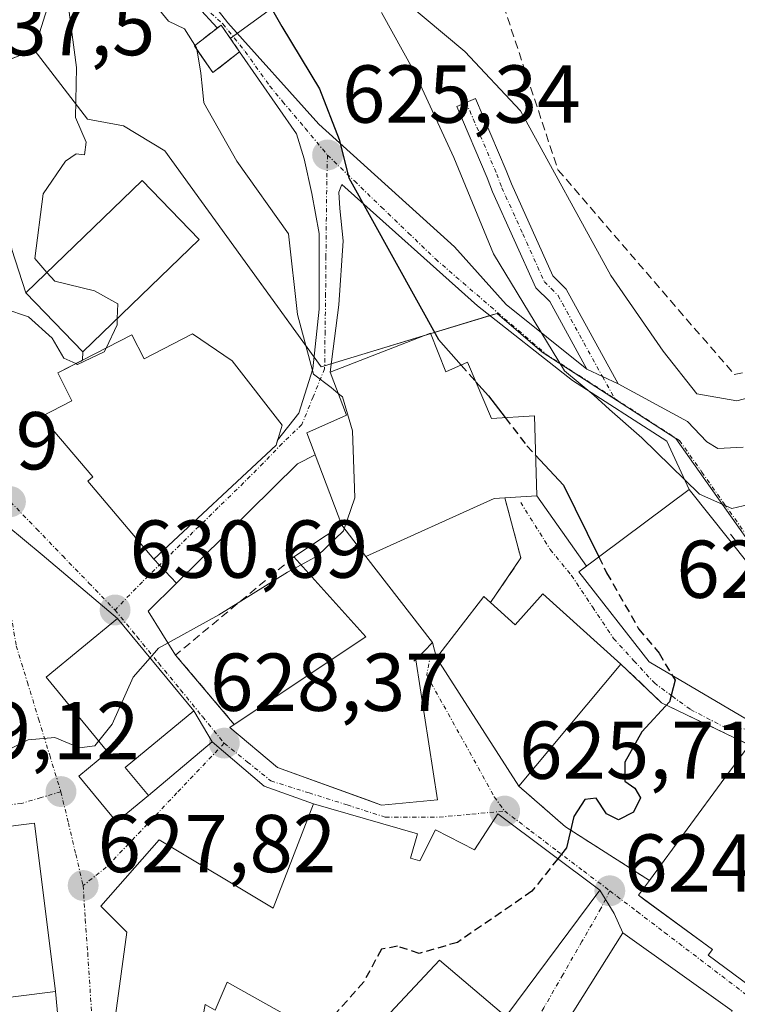
# Model space of a CAD drawing. Units: metres. Extents: x 607430 to 610896, y 4729267 to 4731634.
# Drawn here: x 608733 to 608821, y 4730306 to 4730427 of the extents above; entities that cross this region are included whole.
import ezdxf
from ezdxf.enums import TextEntityAlignment as Align

# ---------------------------------------------------------------- set-up
doc = ezdxf.new("R2010")
doc.units = ezdxf.units.M
doc.header["$MEASUREMENT"] = 0
doc.linetypes.add('TRAZO_Y_PUNTO', pattern=[1, 0.5, -0.25, 0, -0.25])
doc.linetypes.add('TRAZOSX2', pattern=[1.5, 1, -0.5])
for name, color, linetype, lineweight in [('Camino', 19, 'Continuous', 0), ('Camino Cxs', 19, 'Continuous', 0), ('Camino eje', 39, 'TRAZO_Y_PUNTO', 13), ('Carátula', 7, 'Continuous', 5), ('Corriente natural lineal', 142, 'Continuous', 13), ('Curva de nivel maestra', 36, 'Continuous', 30), ('Curva de nivel maestra oculto', 36, 'TRAZOSX2', 30), ('Curva de nivel normal', 36, 'Continuous', 0), ('Edificación', 1, 'Continuous', 13), ('Edificación Cxs', 1, 'Continuous', 13), ('Edificación ligera', 1, 'Continuous', 0), ('Edificación ligera Cxs', 1, 'Continuous', 0), ('Edificación religiosa', 2, 'Continuous', 13), ('Edificación religiosa Cxs', 2, 'Continuous', 13), ('Instalación de energía eléctrica', 135, 'TRAZOSX2', 0), ('Instalación de energía eléctrica Cxs', 135, 'Continuous', 0), ('Muro lineal', 1, 'TRAZOSX2', 13), ('Núcleo urbano', 19, 'Continuous', 0), ('Núcleo urbano CxS', 19, 'Continuous', 0), ('Pastizal CxS', 92, 'Continuous', 0), ('Punto de cota en terreno', 7, 'Continuous', 0), ('Rótulo de punto de cota en terreno', 19, 'Continuous', 0), ('Seto lineal', 92, 'TRAZOSX2', 0), ('Tendido', 6, 'Continuous', 0), ('Vía urbana Cxs', 5, 'Continuous', 0), ('Vía urbana eje', 5, 'TRAZO_Y_PUNTO', 0)]:
    doc.layers.add(name, color=color, linetype=linetype, lineweight=lineweight)
doc.styles.add('Arial', font='txt', dxfattribs={"height": 0.2})

# ---------------------------------------------------------------- blocks, each defined once
blk = doc.blocks.new('*U151')
at = {"layer": 'Pastizal CxS', "color": 92, "linetype": 'Continuous', "lineweight": 0}
blk.add_polyline3d([(608962.84, 4730397, 607.62), (608886.06, 4730358.8, 616.83), (608880.92, 4730360.25, 616.79), (608875.66, 4730361.99, 617.26), (608871.05, 4730363.99, 617.44), (608866.44, 4730365, 617.6), (608862.03, 4730365.4, 617.8), (608858.22, 4730365.2, 617.8), (608851.81, 4730362.79, 618.08), (608829.9, 4730352.39, 620.97), (608813.47, 4730375.58, 619.3), (608797.15, 4730386.12, 620.35), (608791.64, 4730390.86, 621.29), (608770.13, 4730384.34, 629.71), (608751.05, 4730410.74, 633.12), (608746.01, 4730413.79, 633.7), (608741.61, 4730414.6, 634.54), (608735.09, 4730423.05, 636.52), (608737.78, 4730431.66, 634.95)], dxfattribs=at)
blk = doc.blocks.new('5PATER')
at = {"layer": 'Carátula', "linetype": 'Continuous', "lineweight": 5}
h = blk.add_hatch(color=250, dxfattribs=at)
edge = h.paths.add_edge_path()
edge.add_ellipse((0, 0.01), major_axis=(-1.33, -1.34), ratio=0.999422, start_angle=0, end_angle=360)
blk = doc.blocks.new('*U213')
at = {"layer": 'Vía urbana Cxs', "color": 5, "linetype": 'Continuous', "lineweight": 0}
for points in [[(608729.53, 4730366.76, 633.14), (608736.08, 4730361.38, 632.23), (608745.28, 4730353.59, 630.58), (608736.53, 4730346.44, 630.81), (608744.09, 4730337.29, 629.69), (608740.54, 4730334.35, 629.37), (608745.16, 4730328.75, 628.69), (608749.05, 4730331.96, 628.83), (608756.84, 4730338.52, 628.45), (608763.18, 4730333.12, 627.65), (608769.19, 4730330.95, 627.22), (608764.29, 4730318.22, 627.5), (608750.34, 4730326.55, 628.57), (608743.24, 4730318.47, 627.69), (608746.42, 4730315.29, 627.46), (608744.21, 4730299.13, 626.17)], [(608757.19, 4730305.74, 625.5), (608758.66, 4730309.17, 625.71), (608767.47, 4730304.27, 625.19)], [(608776.77, 4730303.53, 624.64), (608784.61, 4730311.85, 624.85), (608792.7, 4730304.99, 624.34), (608804.2, 4730320.42, 624.54), (608805.93, 4730317.56, 624.34), (608807.01, 4730315.19, 624.26), (608794.15, 4730294.71, 623.41)], [(608738.21, 4730302.43, 627.01), (608737.69, 4730308.04, 627.31), (608735.12, 4730328.58, 628.63), (608725.07, 4730327.32, 629.06), (608727.64, 4730306.77, 628.25), (608723.83, 4730306.91, 629.03), (608722.96, 4730312.12, 629.13), (608720.87, 4730325.57, 629.37), (608721.09, 4730328.09, 629.65), (608707.14, 4730328, 631.69), (608694.19, 4730331.94, 632.45), (608684.47, 4730335.57, 632.82), (608679.8, 4730323.07, 632.99)]]:
    blk.add_polyline3d(points, dxfattribs=at)

msp = doc.modelspace()

# ---------------------------------------------------------------- linework, layer by layer
at = {"layer": 'Camino', "color": 19, "linetype": 'Continuous', "lineweight": 0}
for points in [[(608802.59, 4730384.06, 619.51), (608798.07, 4730392.3, 618.92), (608796.37, 4730394, 618.68), (608791.07, 4730405.73, 618.44), (608790.44, 4730407.41, 618.69), (608786.71, 4730416.15, 618.8), (608789.01, 4730417.13, 618.63), (608792.76, 4730408.34, 618.2), (608793.38, 4730406.68, 618.16), (608798.46, 4730395.45, 618.36), (608800.09, 4730393.81, 618.5), (608806.43, 4730382.25, 619.44)], [(608806.43, 4730382.25, 619.44), (608804.51, 4730383.16, 619.53), (608802.59, 4730384.06, 619.51)]]:
    msp.add_polyline3d(points, dxfattribs=at)
at = {"layer": 'Camino Cxs', "color": 19, "linetype": 'Continuous', "lineweight": 0}
msp.add_polyline3d([(608806.43, 4730382.25, 619.44), (608804.51, 4730383.16, 619.53), (608802.59, 4730384.06, 619.51), (608798.07, 4730392.3, 618.92), (608796.37, 4730394, 618.68), (608791.07, 4730405.73, 618.44), (608790.44, 4730407.41, 618.69), (608786.71, 4730416.15, 618.8), (608789.01, 4730417.13, 618.63), (608792.76, 4730408.34, 618.2), (608793.38, 4730406.68, 618.16), (608798.46, 4730395.45, 618.36), (608800.09, 4730393.81, 618.5), (608806.43, 4730382.25, 619.44)], close=True, dxfattribs=at)
at = {"layer": 'Camino eje', "color": 39, "linetype": 'TRAZO_Y_PUNTO', "lineweight": 13}
for points in [[(608787.86, 4730416.64, 618.71), (608791.6, 4730407.88, 618.21), (608792.23, 4730406.21, 618.19), (608794.77, 4730400.59, 618.26), (608797.42, 4730394.73, 618.51), (608798.27, 4730393.88, 618.56), (608799.08, 4730393.06, 618.67), (608804.51, 4730383.16, 619.53)], [(608804.51, 4730383.16, 619.53), (608805.99, 4730380.47, 619.61)]]:
    msp.add_polyline3d(points, dxfattribs=at)
at = {"layer": 'Corriente natural lineal', "color": 142, "linetype": 'Continuous', "lineweight": 13}
msp.add_polyline3d([(608775.51, 4730433.09, 620.06), (608787.71, 4730422.87, 618.95), (608794.49, 4730415.62, 618.42), (608805.55, 4730395.48, 616.97), (608811.94, 4730386.26, 616.84), (608816.06, 4730381.05, 617.08), (608820.93, 4730380.19, 616.46), (608853.49, 4730388.69, 614.1), (608865.06, 4730391.41, 613.81), (608869.89, 4730393.55, 613.52)], dxfattribs=at)
at = {"layer": 'Curva de nivel maestra', "color": 36, "linetype": 'Continuous', "lineweight": 30}
for points in [[(608763.11, 4730429.87, 625), (608765.36, 4730425.9, 625), (608769.93, 4730418.3, 625), (608772.36, 4730412.09, 625), (608773.52, 4730407.43, 625), (608784.48, 4730387.68, 625), (608787.25, 4730384.55, 625)], [(608789.05, 4730382.52, 625), (608790.6, 4730380.78, 625), (608792.64, 4730378.13, 625)], [(608796.34, 4730373.56, 625), (608799.77, 4730369.87, 625), (608804.06, 4730361.12, 625)], [(608813.08, 4730346.59, 625), (608813.39, 4730346.08, 625), (608812.7, 4730343.43, 625), (608809.31, 4730339.76, 625), (608807.24, 4730336.03, 625), (608807.23, 4730333.71, 625), (608808.46, 4730332.86, 625), (608809.15, 4730331.7, 625), (608808.3, 4730329.94, 625), (608806.48, 4730329.02, 625), (608805, 4730329.74, 625), (608803.76, 4730331.66, 625), (608802.36, 4730331.49, 625), (608801.02, 4730329.42, 625), (608800.12, 4730325.59, 625), (608799.05, 4730324.25, 625)]]:
    msp.add_polyline3d(points, dxfattribs=at)
at = {"layer": 'Curva de nivel maestra oculto', "color": 36, "linetype": 'TRAZOSX2', "lineweight": 30}
for points in [[(608787.25, 4730384.55, 625), (608789.05, 4730382.52, 625)], [(608792.64, 4730378.13, 625), (608795.28, 4730374.7, 625), (608796.34, 4730373.56, 625)], [(608804.06, 4730361.12, 625), (608805.02, 4730359.17, 625), (608808.93, 4730352.35, 625), (608811.42, 4730349.36, 625), (608813.08, 4730346.59, 625)], [(608799.05, 4730324.25, 625), (608795.9, 4730320.29, 625), (608786.8, 4730314.04, 625), (608782.13, 4730312.7, 625), (608779.46, 4730313.56, 625), (608777.51, 4730313.21, 625), (608775.34, 4730309.2, 625), (608769.92, 4730303.1, 625), (608767.61, 4730300.91, 625)]]:
    msp.add_polyline3d(points, dxfattribs=at)
at = {"layer": 'Curva de nivel normal', "color": 36, "linetype": 'Continuous', "lineweight": 0}
for points in [[(608724.25, 4730461.16, 635), (608723.62, 4730460.02, 635), (608723.3, 4730457.61, 635), (608724.08, 4730454.56, 635), (608724.44, 4730451.2, 635), (608726.57, 4730447.99, 635), (608734.26, 4730439.25, 635), (608739.22, 4730428.6, 635), (608740.27, 4730420.92, 635), (608740.13, 4730414.78, 635), (608741.42, 4730411.8, 635), (608741.24, 4730410.22, 635), (608740.21, 4730410.35, 635), (608738.9, 4730409.48, 635), (608736.2, 4730405.49, 635), (608735.15, 4730397.57, 635), (608736.64, 4730395.88, 635)], [(608750.02, 4730428.37, 630), (608751.51, 4730426.58, 630), (608753.45, 4730425.64, 630), (608754.91, 4730423.32, 630), (608755.06, 4730422.46, 630)], [(608777.52, 4730427.61, 620), (608781.5, 4730420.41, 620), (608786.34, 4730409.92, 620), (608791.18, 4730398.16, 620), (608799.87, 4730383.85, 620), (608803.47, 4730380.88, 620), (608805.36, 4730379.11, 620), (608809.33, 4730375.66, 620), (608816.35, 4730368.77, 620), (608820.3, 4730367.04, 620), (608823.77, 4730367.84, 620), (608825.32, 4730367.61, 620)], [(608755.06, 4730422.46, 630), (608755.46, 4730420.2, 630), (608755.66, 4730418.25, 630)], [(608755.66, 4730418.25, 630), (608755.83, 4730416.57, 630), (608759.84, 4730409.45, 630), (608766.17, 4730400.58, 630), (608767.25, 4730390.73, 630), (608769.2, 4730383.45, 630), (608771.36, 4730381.82, 630), (608772.24, 4730381.1, 630)], [(608736.64, 4730395.88, 635), (608737.59, 4730394.8, 635), (608742.44, 4730393.63, 635), (608745.3, 4730392.04, 635), (608745.24, 4730390.24, 635)], [(608740.17, 4730384.73, 635), (608738.69, 4730385.38, 635), (608737.28, 4730387.82, 635), (608734.41, 4730390.44, 635), (608731.51, 4730391.44, 635), (608729.05, 4730389.15, 635), (608724.17, 4730379.59, 635), (608722.45, 4730377.75, 635)], [(608745.24, 4730390.24, 635), (608745.21, 4730389.48, 635), (608743.86, 4730386.62, 635)], [(608743.86, 4730386.62, 635), (608743.65, 4730386.18, 635), (608740.37, 4730384.64, 635), (608740.17, 4730384.73, 635)], [(608772.24, 4730381.1, 630), (608772.74, 4730380.69, 630), (608773.96, 4730376.51, 630), (608774.26, 4730368.33, 630), (608772.88, 4730364.29, 630), (608769.68, 4730361.26, 630), (608767.69, 4730360.16, 630)], [(608767.69, 4730360.16, 630), (608766.02, 4730359.24, 630), (608757.66, 4730354.04, 630), (608750.28, 4730349.98, 630), (608749.24, 4730348.79, 630)], [(608749.24, 4730348.79, 630), (608747.19, 4730346.44, 630), (608744.62, 4730340.68, 630), (608742.97, 4730338.65, 630)], [(608742.97, 4730338.65, 630), (608742.48, 4730338.04, 630), (608740.62, 4730337.79, 630), (608737.62, 4730339.05, 630), (608734.34, 4730338.77, 630), (608727.66, 4730335.5, 630), (608722.29, 4730333.28, 630), (608721, 4730330.11, 630), (608719.07, 4730326.84, 630), (608718.46, 4730325.2, 630)]]:
    msp.add_polyline3d(points, dxfattribs=at)
at = {"layer": 'Edificación', "color": 1, "linetype": 'Continuous', "lineweight": 13}
for points in [[(608755.23, 4730399.88, 637.87), (608741.02, 4730386.17, 638.44), (608734.06, 4730393.39, 639.47), (608748.26, 4730407.1, 639.17), (608755.23, 4730399.88, 637.87)], [(608754.44, 4730388.35, 638.35), (608759.27, 4730385.06, 636.58), (608765.39, 4730377.23, 633.64), (608764.65, 4730374.78, 633.48), (608749.72, 4730360.83, 639.07), (608741.64, 4730370.38, 638.5), (608742.24, 4730370.89, 639.56), (608736, 4730378.27, 637.91), (608739.68, 4730380.17, 638.81), (608737.97, 4730383.6, 637.74), (608747.03, 4730388.25, 637.96), (608748.53, 4730385.32, 638.41), (608754.44, 4730388.35, 638.35)], [(608835.91, 4730340.45, 622.52), (608831.01, 4730336.04, 626.51), (608810.2, 4730348.29, 630.25), (608801.63, 4730359.31, 630.44), (608815.1, 4730369.34, 624.47), (608824.89, 4730357.1, 622.91), (608835.91, 4730340.45, 622.52)], [(608766.82, 4730361.13, 634.44), (608772.66, 4730364.99, 643.65)], [(608772.66, 4730364.99, 643.65), (608775.62, 4730361.18, 638.88)], [(608775.62, 4730361.18, 638.88), (608783.76, 4730350.66, 634.86), (608781.72, 4730348.56, 636.63), (608784.37, 4730331.44, 631.04), (608777.53, 4730330.8, 634.73), (608764.82, 4730335.39, 632.88), (608758.98, 4730340.29, 632.51), (608759.53, 4730340.65, 633.54)], [(608759.53, 4730340.65, 633.54), (608775.61, 4730351.34, 638.04), (608766.82, 4730361.13, 634.44)], [(608790.83, 4730355.54, 637.87), (608793.83, 4730352.83, 637.58), (608797.23, 4730356.61, 635.55)], [(608797.23, 4730356.61, 635.55), (608806.77, 4730348.04, 629.4)], [(608794.28, 4730333.11, 633.61), (608784.25, 4730348.78, 635.78), (608790, 4730356.28, 638.08), (608790.83, 4730355.54, 637.87)], [(608749.05, 4730331.96, 630.83), (608745.16, 4730328.75, 630.1), (608740.54, 4730334.35, 631.83), (608744.09, 4730337.29, 636.59), (608736.53, 4730346.44, 637.52), (608745.28, 4730353.59, 634.54), (608754.58, 4730342.33, 633.37), (608746.2, 4730335.41, 636.21), (608749.05, 4730331.96, 630.83)], [(608806.77, 4730348.04, 629.4), (608794.28, 4730333.11, 633.61)], [(608823.63, 4730339.77, 636.86), (608833.3, 4730332.66, 637.05), (608833.95, 4730333.55, 627.24), (608840.31, 4730328.45, 622.64), (608824.64, 4730307.15, 629.71), (608817.43, 4730312.46, 636.75), (608817.94, 4730313.15, 640.53), (608809.66, 4730319.25, 636.26), (608808.92, 4730319.79, 636.26), (608810.25, 4730321.6, 637.25)], [(608810.25, 4730321.6, 637.25), (608819.48, 4730334.14, 637.22), (608822.42, 4730338.12, 637.02), (608822.45, 4730338.17, 637.02)], [(608781.06, 4730324.31, 632.76), (608782.2, 4730323.98, 630.38), (608784.12, 4730327.77, 629.22), (608788.88, 4730325.35, 634.47), (608791.71, 4730329.72, 634.03), (608804.2, 4730320.42, 631.16), (608792.7, 4730304.99, 626.33), (608784.61, 4730311.85, 629.56), (608776.77, 4730303.53, 631.36), (608777.02, 4730299.12, 626.75), (608767.71, 4730298.64, 633.2), (608767.47, 4730304.27, 633.42), (608758.66, 4730309.17, 633.53), (608757.19, 4730305.74, 626.91), (608755.96, 4730306.47, 630.09), (608754.25, 4730296.93, 626), (608744.21, 4730299.13, 632.12), (608746.42, 4730315.29, 633.66), (608743.24, 4730318.47, 632.41), (608750.34, 4730326.55, 632.71), (608764.29, 4730318.22, 631.68), (608769.19, 4730330.95, 631.82), (608781.92, 4730327.28, 631.07), (608781.06, 4730324.31, 632.76)], [(608737.69, 4730308.04, 632.74), (608727.64, 4730306.77, 632.85), (608725.07, 4730327.32, 632.23), (608735.12, 4730328.58, 630.13), (608737.69, 4730308.04, 632.74)]]:
    msp.add_polyline3d(points, dxfattribs=at)
at = {"layer": 'Edificación Cxs', "color": 1, "linetype": 'Continuous', "lineweight": 13}
for points in [[(608755.23, 4730399.88, 637.87), (608741.02, 4730386.17, 638.44), (608734.06, 4730393.39, 639.47), (608748.26, 4730407.1, 639.17), (608755.23, 4730399.88, 637.87)], [(608754.44, 4730388.35, 638.35), (608759.27, 4730385.06, 636.58), (608765.39, 4730377.23, 633.64), (608764.65, 4730374.78, 633.48), (608749.72, 4730360.83, 639.07), (608741.64, 4730370.38, 638.5), (608742.24, 4730370.89, 639.56), (608736, 4730378.27, 637.91), (608739.68, 4730380.17, 638.81), (608737.97, 4730383.6, 637.74), (608747.03, 4730388.25, 637.96), (608748.53, 4730385.32, 638.41), (608754.44, 4730388.35, 638.35)], [(608835.91, 4730340.45, 622.52), (608831.01, 4730336.04, 626.51), (608810.2, 4730348.29, 630.25), (608801.63, 4730359.31, 630.44), (608815.1, 4730369.34, 624.47), (608824.89, 4730357.1, 622.91), (608835.91, 4730340.45, 622.52)], [(608775.62, 4730361.18, 638.88), (608783.76, 4730350.66, 634.86), (608781.72, 4730348.56, 636.63), (608784.37, 4730331.44, 631.04), (608777.53, 4730330.8, 634.73), (608764.82, 4730335.39, 632.88), (608758.98, 4730340.29, 632.51), (608759.53, 4730340.65, 633.54), (608775.61, 4730351.34, 638.04), (608766.82, 4730361.13, 634.44), (608772.66, 4730364.99, 643.65), (608775.62, 4730361.18, 638.88)], [(608797.23, 4730356.61, 635.55), (608806.77, 4730348.04, 629.4), (608794.28, 4730333.11, 633.61), (608784.25, 4730348.78, 635.78), (608790, 4730356.28, 638.08), (608790.83, 4730355.54, 637.87), (608793.83, 4730352.83, 637.58), (608797.23, 4730356.61, 635.55)], [(608749.05, 4730331.96, 630.84), (608745.16, 4730328.75, 630.1), (608740.54, 4730334.35, 631.83), (608744.09, 4730337.29, 636.59), (608736.53, 4730346.44, 637.52), (608745.28, 4730353.59, 634.54), (608754.58, 4730342.33, 633.37), (608746.2, 4730335.41, 636.21), (608749.05, 4730331.96, 630.84)], [(608823.63, 4730339.77, 636.86), (608833.3, 4730332.66, 637.05), (608833.95, 4730333.55, 627.23), (608840.31, 4730328.45, 622.64), (608824.64, 4730307.15, 629.71), (608817.43, 4730312.46, 636.75), (608817.94, 4730313.15, 640.53), (608809.66, 4730319.25, 636.26), (608808.92, 4730319.79, 636.26), (608810.25, 4730321.6, 637.25), (608819.48, 4730334.14, 637.22), (608822.42, 4730338.12, 637.02), (608822.45, 4730338.17, 637.02), (608823.63, 4730339.77, 636.86)], [(608781.06, 4730324.31, 632.76), (608782.2, 4730323.98, 630.38), (608784.12, 4730327.77, 629.22), (608788.88, 4730325.35, 634.47), (608791.71, 4730329.72, 634.03), (608804.2, 4730320.42, 631.16), (608792.7, 4730304.99, 626.33), (608784.61, 4730311.85, 629.56), (608776.77, 4730303.53, 631.36), (608777.02, 4730299.12, 626.75), (608767.71, 4730298.64, 633.2), (608767.47, 4730304.27, 633.42), (608758.66, 4730309.17, 633.53), (608757.19, 4730305.74, 626.91), (608755.96, 4730306.47, 630.09), (608754.25, 4730296.93, 626), (608744.21, 4730299.13, 632.12), (608746.42, 4730315.29, 633.66), (608743.24, 4730318.47, 632.41), (608750.34, 4730326.55, 632.71), (608764.29, 4730318.22, 631.68), (608769.19, 4730330.95, 631.82), (608781.92, 4730327.28, 631.07), (608781.06, 4730324.31, 632.76)], [(608737.69, 4730308.04, 632.74), (608727.64, 4730306.77, 632.85), (608725.07, 4730327.32, 632.23), (608735.12, 4730328.58, 630.13), (608737.69, 4730308.04, 632.74)]]:
    msp.add_polyline3d(points, close=True, dxfattribs=at)
at = {"layer": 'Edificación ligera', "color": 1, "linetype": 'Continuous', "lineweight": 0}
msp.add_polyline3d([(608758.42, 4730421.45, 633.78), (608756.92, 4730420.28, 635.38), (608755.3, 4730422.63, 633.7), (608754.66, 4730423.55, 631.54), (608757.91, 4730426.09, 634.26), (608760.18, 4730422.82, 628.89), (608758.42, 4730421.45, 633.78)], dxfattribs=at)
at = {"layer": 'Edificación ligera Cxs', "color": 1, "linetype": 'Continuous', "lineweight": 0}
msp.add_polyline3d([(608758.42, 4730421.45, 633.78), (608756.92, 4730420.28, 635.38), (608755.3, 4730422.63, 633.7), (608754.66, 4730423.55, 631.54), (608757.91, 4730426.09, 634.26), (608760.18, 4730422.82, 628.89), (608758.42, 4730421.45, 633.78)], close=True, dxfattribs=at)
at = {"layer": 'Edificación religiosa', "color": 2, "linetype": 'Continuous', "lineweight": 13}
for points in [[(608772.66, 4730364.99, 643.65), (608768.4, 4730376.29, 644.58), (608773.26, 4730378.42, 645.81), (608771.25, 4730383.69, 634.44), (608783.5, 4730388.47, 633.65), (608785.37, 4730383.73, 642.58), (608788.04, 4730384.9, 633.88), (608790.97, 4730378.03, 642.64), (608796.19, 4730378.34, 623.64), (608796.5, 4730368.57, 627.99), (608792.59, 4730368.33, 630.17)], [(608792.59, 4730368.33, 630.17), (608791.28, 4730368.25, 634.29), (608775.62, 4730361.18, 638.88)], [(608772.66, 4730364.99, 643.65), (608775.62, 4730361.18, 638.88)]]:
    msp.add_polyline3d(points, dxfattribs=at)
at = {"layer": 'Edificación religiosa Cxs', "color": 2, "linetype": 'Continuous', "lineweight": 13}
msp.add_polyline3d([(608775.62, 4730361.18, 638.88), (608772.66, 4730364.99, 643.65), (608768.4, 4730376.29, 644.58), (608773.26, 4730378.42, 645.81), (608771.25, 4730383.69, 634.44), (608783.5, 4730388.47, 633.65), (608785.37, 4730383.73, 642.58), (608788.04, 4730384.9, 633.88), (608790.97, 4730378.03, 642.64), (608796.19, 4730378.34, 623.64), (608796.5, 4730368.57, 627.99), (608792.59, 4730368.33, 630.17), (608791.28, 4730368.25, 634.29), (608775.62, 4730361.18, 638.88)], close=True, dxfattribs=at)
at = {"layer": 'Instalación de energía eléctrica', "color": 135, "linetype": 'TRAZOSX2', "lineweight": 0}
for points in [[(608758.42, 4730421.45, 627.9), (608756.92, 4730420.28, 628.69), (608755.3, 4730422.63, 628.8), (608754.66, 4730423.55, 628.98), (608757.46, 4730425.74, 627.52)], [(608757.46, 4730425.74, 627.52), (608757.91, 4730426.09, 627.36), (608760.18, 4730422.82, 627.26)], [(608760.18, 4730422.82, 627.26), (608758.42, 4730421.45, 627.9)]]:
    msp.add_polyline3d(points, dxfattribs=at)
at = {"layer": 'Instalación de energía eléctrica Cxs', "color": 135, "linetype": 'Continuous', "lineweight": 0}
msp.add_polyline3d([(608760.18, 4730422.82, 627.26), (608756.92, 4730420.28, 628.69), (608754.66, 4730423.55, 628.98), (608757.91, 4730426.09, 627.36), (608760.18, 4730422.82, 627.26)], close=True, dxfattribs=at)
at = {"layer": 'Muro lineal', "color": 1, "linetype": 'TRAZOSX2', "lineweight": 13}
for points in [[(608828.26, 4730443.4, 632.93), (608784.89, 4730451.23, 624.79), (608799.08, 4730408.38, 620.88), (608820.62, 4730383.4, 618.69), (608845.35, 4730388.29, 617.48)], [(608792.59, 4730368.33, 630.17), (608794.55, 4730360.99, 636.18), (608790.83, 4730355.54, 637.87)], [(608820.14, 4730363.91, 626.57), (608820.92, 4730362.98, 624)], [(608752.37, 4730349.14, 630.82), (608759.53, 4730340.65, 633.54)], [(608781.72, 4730348.67, 636.64), (608781.46, 4730348.39, 636.69)], [(608806.77, 4730348.04, 629.4), (608811.74, 4730343.28, 628.61), (608822.45, 4730338.17, 637.02)], [(608794.28, 4730333.11, 633.61), (608800.01, 4730328.16, 628.31), (608810.25, 4730321.6, 637.25)]]:
    msp.add_polyline3d(points, dxfattribs=at)
at = {"layer": 'Núcleo urbano', "color": 19, "linetype": 'Continuous', "lineweight": 0}
for points in [[(608645.75, 4730496.75, 651.6), (608665.65, 4730508.77, 647.57), (608668.02, 4730510.2, 647.23), (608668.92, 4730510.75, 647.17), (608681.21, 4730489.86, 644.83), (608681.44, 4730489.46, 644.79), (608681.7, 4730489.02, 644.74), (608691.16, 4730473.23, 642.93), (608708.06, 4730445, 639.98), (608711.76, 4730438.82, 639.38), (608712.17, 4730439.02, 639.36), (608715.01, 4730440.45, 639.27), (608729.71, 4730447.79, 633.31), (608735.99, 4730435.24, 635.02), (608737.78, 4730431.66, 634.95), (608735.09, 4730423.05, 636.52)], [(608727.91, 4730420.26, 637.32), (608735.09, 4730423.05, 636.52)], [(608727.91, 4730420.26, 637.32), (608735.09, 4730423.05, 636.52)], [(608735.09, 4730423.05, 636.52), (608741.61, 4730414.6, 634.54), (608746.01, 4730413.79, 633.7), (608751.05, 4730410.74, 633.12), (608769.28, 4730385.52, 629.72), (608770.13, 4730384.34, 629.71), (608770.57, 4730384.47, 629.58), (608771.38, 4730384.71, 629.35), (608782.6, 4730388.12, 625.69), (608783.53, 4730388.4, 625.24), (608790.75, 4730390.59, 621.68), (608791.64, 4730390.86, 621.29), (608797.15, 4730386.12, 620.35), (608813.47, 4730375.58, 619.3), (608829.9, 4730352.39, 620.97)]]:
    msp.add_polyline3d(points, dxfattribs=at)
at = {"layer": 'Núcleo urbano CxS', "color": 19, "linetype": 'Continuous', "lineweight": 0}
for points in [[(608737.78, 4730431.66, 634.95), (608735.09, 4730423.05, 636.52), (608735.09, 4730423.05, 636.52), (608723.83, 4730418.67, 637.54), (608721.39, 4730418.79, 637.69), (608718.11, 4730418.47, 638), (608715.9, 4730417.96, 638.24), (608714.61, 4730417.36, 638.39), (608712.8, 4730415.56, 638.58), (608710.7, 4730413.15, 638.73), (608709.08, 4730409.51, 638.79), (608708.48, 4730405.6, 638.69), (608709.18, 4730401.39, 638.48), (608712.3, 4730395.94, 638.06), (608718.27, 4730386.37, 636.72), (608695.85, 4730378.42, 636.27), (608701, 4730351.34, 633.13), (608726.91, 4730359.98, 632.65), (608731.13, 4730354.76, 631.89), (608732.23, 4730338.05, 629.94), (608721.27, 4730335.22, 630.76), (608720.77, 4730323.26, 629.11), (608721.6, 4730311.3, 629.32), (608725.25, 4730304.16, 628.26)], [(608723.83, 4730418.67, 637.54), (608735.09, 4730423.05, 636.52), (608741.61, 4730414.6, 634.54), (608746.01, 4730413.79, 633.7), (608751.05, 4730410.74, 633.12), (608770.13, 4730384.34, 629.71), (608791.64, 4730390.86, 621.29), (608797.15, 4730386.12, 620.35), (608813.47, 4730375.58, 619.3), (608829.9, 4730352.39, 620.97)]]:
    msp.add_polyline3d(points, dxfattribs=at)
at = {"layer": 'Pastizal CxS', "color": 92, "linetype": 'Continuous', "lineweight": 0}
for points in [[(608645.75, 4730496.75, 651.6), (608665.65, 4730508.77, 647.57), (608668.02, 4730510.2, 647.23), (608668.92, 4730510.75, 647.17), (608681.21, 4730489.86, 644.83), (608681.44, 4730489.46, 644.79), (608681.7, 4730489.02, 644.74), (608691.16, 4730473.23, 642.93), (608708.06, 4730445, 639.98), (608711.76, 4730438.82, 639.38), (608712.17, 4730439.02, 639.36), (608715.01, 4730440.45, 639.27), (608729.71, 4730447.79, 633.31), (608735.99, 4730435.24, 635.02), (608737.78, 4730431.66, 634.95), (608735.09, 4730423.05, 636.52)], [(608735.09, 4730423.05, 636.52), (608741.61, 4730414.6, 634.54), (608746.01, 4730413.79, 633.7), (608751.05, 4730410.74, 633.12), (608769.28, 4730385.52, 629.72), (608770.13, 4730384.34, 629.71), (608770.57, 4730384.47, 629.58), (608771.38, 4730384.71, 629.35), (608782.6, 4730388.12, 625.69), (608783.53, 4730388.4, 625.24), (608790.75, 4730390.59, 621.68), (608791.64, 4730390.86, 621.29), (608797.15, 4730386.12, 620.35), (608813.47, 4730375.58, 619.3), (608829.9, 4730352.39, 620.97)]]:
    msp.add_polyline3d(points, dxfattribs=at)
at = {"layer": 'Seto lineal', "color": 92, "linetype": 'TRAZOSX2', "lineweight": 0}
msp.add_polyline3d([(608766.82, 4730361.13, 634.44), (608752.37, 4730349.14, 630.82)], dxfattribs=at)
at = {"layer": 'Tendido', "color": 6, "linetype": 'Continuous', "lineweight": 0}
msp.add_polyline3d([(608759.04, 4730424.46, 627.26), (608820.67, 4730469.21, 629.11)], dxfattribs=at)
at = {"layer": 'Vía urbana Cxs', "color": 5, "linetype": 'Continuous', "lineweight": 0}
for points in [[(608757.46, 4730425.74, 627.52), (608755.03, 4730428.35, 628.23), (608745.57, 4730439.13, 629.8), (608740.75, 4730445.21, 630.67), (608738.83, 4730445.35, 631.1), (608737.51, 4730447.66, 631.24), (608738.56, 4730450.31, 630.96), (608743.06, 4730446.8, 630.06), (608745.05, 4730444.42, 629.57), (608747.1, 4730441.24, 629.14), (608758.74, 4730426.36, 627.08), (608769.85, 4730413.99, 625.28), (608774.94, 4730409.36, 624.31), (608786.45, 4730398.98, 622.06), (608792.74, 4730391.97, 620.64), (608802.59, 4730384.06, 619.51)], [(608747.1, 4730441.24, 629.14), (608758.74, 4730426.36, 627.08), (608769.85, 4730413.99, 625.28), (608774.94, 4730409.36, 624.31), (608786.45, 4730398.98, 622.06), (608792.74, 4730391.97, 620.64), (608802.59, 4730384.06, 619.51), (608804.51, 4730383.16, 619.53), (608806.43, 4730382.25, 619.44), (608814.9, 4730377.68, 618.4), (608817.28, 4730375.16, 618.79), (608818.6, 4730374.37, 619.02), (608821.72, 4730374.54, 618.64)], [(608824.89, 4730357.1, 620.6), (608815.1, 4730369.34, 620.16), (608812.38, 4730375.25, 619.56), (608800.87, 4730382.66, 620.05), (608789.23, 4730391.78, 621.97), (608772.69, 4730406.6, 625.27), (608772.29, 4730405.67, 625.59), (608772.43, 4730403.69, 626.01), (608772.82, 4730399.72, 626.6), (608772.29, 4730391.92, 627.92), (608771.25, 4730383.69, 629.57), (608773.26, 4730378.42, 629.97), (608768.4, 4730376.29, 630.76), (608769.42, 4730373.59, 630.94), (608767.27, 4730372.47, 631.05), (608752.49, 4730357.91, 630.79), (608749.72, 4730360.83, 631.21), (608764.65, 4730374.78, 631.13), (608764.83, 4730375.38, 631.08), (608767.4, 4730378.67, 630.63), (608769.12, 4730384.09, 629.99), (608769.92, 4730391.37, 628.7), (608769.92, 4730400.63, 627.51), (608768.99, 4730405.53, 626.72), (608768.06, 4730409.76, 626.07), (608767.14, 4730412.8, 625.97), (608760.18, 4730422.82, 627.26), (608757.91, 4730426.09, 627.36), (608757.46, 4730425.74, 627.52), (608755.03, 4730428.35, 628.23)], [(608725.49, 4730427.18, 636.76), (608728.24, 4730419.28, 637.27), (608730.89, 4730409.63, 636.52), (608731.55, 4730403.94, 636.06), (608732.35, 4730398.65, 635.39), (608734.06, 4730393.39, 635.04)], [(608760.18, 4730422.82, 627.26), (608757.91, 4730426.09, 627.36), (608757.46, 4730425.74, 627.52)], [(608764.83, 4730375.38, 631.08), (608767.4, 4730378.67, 630.63), (608769.12, 4730384.09, 629.99), (608769.92, 4730391.37, 628.7), (608769.92, 4730400.63, 627.51), (608768.99, 4730405.53, 626.72), (608768.06, 4730409.76, 626.07), (608767.14, 4730412.8, 625.97), (608760.18, 4730422.82, 627.26)], [(608815.1, 4730369.34, 620.16), (608812.38, 4730375.25, 619.56), (608800.87, 4730382.66, 620.05), (608789.23, 4730391.78, 621.97), (608772.69, 4730406.6, 625.27), (608772.29, 4730405.67, 625.59), (608772.43, 4730403.69, 626.01), (608772.82, 4730399.72, 626.6), (608772.29, 4730391.92, 627.92), (608771.25, 4730383.69, 629.57)], [(608732.35, 4730398.65, 635.39), (608734.06, 4730393.39, 635.04), (608741.02, 4730386.17, 634.93), (608740.97, 4730385.14, 634.88), (608740.8, 4730385.05, 634.87), (608737.97, 4730383.6, 634.66), (608739.68, 4730380.17, 634.25), (608736, 4730378.27, 634.04), (608742.24, 4730370.89, 632.58), (608741.64, 4730370.38, 632.57), (608749.72, 4730360.83, 631.21), (608749.72, 4730360.83, 631.21), (608752.49, 4730357.91, 630.79), (608749.01, 4730354.48, 630.49), (608752.37, 4730349.14, 629.71), (608759.53, 4730340.65, 628.58), (608758.98, 4730340.29, 628.55), (608764.82, 4730335.39, 627.68), (608775.89, 4730331.39, 626.74), (608777.53, 4730330.8, 626.65), (608784.37, 4730331.44, 626.35), (608781.72, 4730348.56, 627.95), (608783.76, 4730350.66, 628.11), (608784.25, 4730348.78, 627.81), (608794.28, 4730333.11, 625.65), (608800.01, 4730328.16, 624.96), (608810.25, 4730321.6, 624.35), (608808.92, 4730319.79, 624.26), (608817.94, 4730313.15, 623.37), (608817.43, 4730312.46, 623.36), (608824.64, 4730307.15, 622.86)], [(608734.06, 4730393.39, 635.04), (608741.02, 4730386.17, 634.93)], [(608741.02, 4730386.17, 634.93), (608740.97, 4730385.14, 634.88)], [(608740.97, 4730385.14, 634.88), (608740.8, 4730385.05, 634.87), (608737.97, 4730383.6, 634.66), (608739.68, 4730380.17, 634.25), (608736, 4730378.27, 634.04), (608742.24, 4730370.89, 632.58), (608741.64, 4730370.38, 632.57), (608749.72, 4730360.83, 631.21)], [(608771.25, 4730383.69, 629.57), (608773.26, 4730378.42, 629.97), (608768.4, 4730376.29, 630.76), (608769.42, 4730373.59, 630.94)], [(608806.43, 4730382.25, 619.44), (608804.51, 4730383.16, 619.53), (608802.59, 4730384.06, 619.51)], [(608806.43, 4730382.25, 619.44), (608814.9, 4730377.68, 618.4), (608817.28, 4730375.16, 618.79), (608818.6, 4730374.37, 619.02), (608821.72, 4730374.54, 618.64)], [(608749.72, 4730360.83, 631.21), (608764.65, 4730374.78, 631.13), (608764.83, 4730375.38, 631.08)], [(608769.42, 4730373.59, 630.94), (608767.27, 4730372.47, 631.05), (608752.49, 4730357.91, 630.79)], [(608835.91, 4730340.45, 622.17), (608824.89, 4730357.1, 620.6), (608815.1, 4730369.34, 620.16)], [(608822.45, 4730338.17, 624.11), (608811.74, 4730343.28, 625.02), (608806.77, 4730348.04, 625.74), (608797.23, 4730356.61, 626.64), (608793.83, 4730352.83, 627.14), (608790.83, 4730355.54, 627.91), (608794.55, 4730360.99, 627.21), (608792.59, 4730368.33, 627.2), (608796.5, 4730368.57, 626.23), (608802.56, 4730360.01, 625.64), (608801.63, 4730359.31, 625.99), (608810.2, 4730348.29, 625.54), (608831.01, 4730336.04, 622.9)], [(608790.83, 4730355.54, 627.91), (608794.55, 4730360.99, 627.21), (608792.59, 4730368.33, 627.2)], [(608792.59, 4730368.33, 627.2), (608796.5, 4730368.57, 626.23)], [(608796.5, 4730368.57, 626.23), (608802.56, 4730360.01, 625.64)], [(608820.34, 4730305.66, 622.9), (608807.01, 4730315.19, 624.26), (608805.93, 4730317.56, 624.34), (608804.2, 4730320.42, 624.54), (608791.71, 4730329.72, 625.76), (608788.88, 4730325.35, 625.89), (608784.12, 4730327.77, 626.32), (608782.2, 4730323.98, 626.32), (608781.06, 4730324.31, 626.37), (608781.92, 4730327.28, 626.42), (608769.19, 4730330.95, 627.22), (608763.18, 4730333.12, 627.65), (608756.84, 4730338.52, 628.45), (608754.58, 4730342.33, 629.02), (608745.28, 4730353.59, 630.58), (608736.08, 4730361.38, 632.23), (608729.53, 4730366.76, 633.14)], [(608745.28, 4730353.59, 630.58), (608736.08, 4730361.38, 632.23), (608729.53, 4730366.76, 633.14)], [(608745.28, 4730353.59, 630.58), (608736.08, 4730361.38, 632.23), (608729.53, 4730366.76, 633.14)], [(608749.72, 4730360.83, 631.21), (608752.49, 4730357.91, 630.79)], [(608749.72, 4730360.83, 631.21), (608752.49, 4730357.91, 630.79)], [(608802.56, 4730360.01, 625.64), (608801.63, 4730359.31, 625.99), (608810.2, 4730348.29, 625.54), (608831.01, 4730336.04, 622.9), (608835.91, 4730340.45, 622.17)], [(608752.49, 4730357.91, 630.79), (608749.01, 4730354.48, 630.49), (608752.37, 4730349.14, 629.71)], [(608797.23, 4730356.61, 626.64), (608793.83, 4730352.83, 627.14), (608790.83, 4730355.54, 627.91)], [(608806.77, 4730348.04, 625.74), (608797.23, 4730356.61, 626.64)], [(608745.28, 4730353.59, 630.58), (608736.53, 4730346.44, 630.81), (608744.09, 4730337.29, 629.69), (608740.54, 4730334.35, 629.37), (608745.16, 4730328.75, 628.69), (608749.05, 4730331.96, 628.83)], [(608754.58, 4730342.33, 629.02), (608745.28, 4730353.59, 630.58)], [(608759.53, 4730340.65, 628.58), (608758.98, 4730340.29, 628.55), (608764.82, 4730335.39, 627.68), (608775.89, 4730331.39, 626.74), (608777.53, 4730330.8, 626.65), (608784.37, 4730331.44, 626.35), (608781.72, 4730348.56, 627.95), (608783.76, 4730350.66, 628.11)], [(608783.76, 4730350.66, 628.11), (608784.25, 4730348.78, 627.81)], [(608752.37, 4730349.14, 629.71), (608759.53, 4730340.65, 628.58)], [(608784.25, 4730348.78, 627.81), (608794.28, 4730333.11, 625.65)], [(608822.45, 4730338.17, 624.11), (608811.74, 4730343.28, 625.02), (608806.77, 4730348.04, 625.74)], [(608756.84, 4730338.52, 628.45), (608754.58, 4730342.33, 629.02)], [(608749.05, 4730331.96, 628.83), (608756.84, 4730338.52, 628.45)], [(608769.19, 4730330.95, 627.22), (608763.18, 4730333.12, 627.65), (608756.84, 4730338.52, 628.45)], [(608769.19, 4730330.95, 627.22), (608763.18, 4730333.12, 627.65), (608756.84, 4730338.52, 628.45)], [(608794.28, 4730333.11, 625.65), (608800.01, 4730328.16, 624.96), (608810.25, 4730321.6, 624.35)], [(608769.19, 4730330.95, 627.22), (608764.29, 4730318.22, 627.5), (608750.34, 4730326.55, 628.57), (608743.24, 4730318.47, 627.69), (608746.42, 4730315.29, 627.46), (608744.21, 4730299.13, 626.17), (608754.25, 4730296.93, 625.49), (608755.96, 4730306.47, 625.58), (608757.19, 4730305.74, 625.5), (608758.66, 4730309.17, 625.71), (608767.47, 4730304.27, 625.19), (608767.71, 4730298.64, 624.84), (608777.02, 4730299.12, 624.41), (608776.77, 4730303.53, 624.64), (608784.61, 4730311.85, 624.85), (608792.7, 4730304.99, 624.34), (608804.2, 4730320.42, 624.54)], [(608781.06, 4730324.31, 626.37), (608781.92, 4730327.28, 626.42), (608769.19, 4730330.95, 627.22)], [(608804.2, 4730320.42, 624.54), (608791.71, 4730329.72, 625.76), (608788.88, 4730325.35, 625.89), (608784.12, 4730327.77, 626.32), (608782.2, 4730323.98, 626.32), (608781.06, 4730324.31, 626.37)], [(608737.69, 4730308.04, 627.31), (608735.12, 4730328.58, 628.63), (608725.07, 4730327.32, 629.06), (608727.64, 4730306.77, 628.25)], [(608810.25, 4730321.6, 624.35), (608808.92, 4730319.79, 624.26), (608817.94, 4730313.15, 623.37), (608817.43, 4730312.46, 623.36), (608824.64, 4730307.15, 622.86), (608840.31, 4730328.45, 622.53)], [(608807.01, 4730315.19, 624.26), (608805.93, 4730317.56, 624.34), (608804.2, 4730320.42, 624.54)], [(608807.01, 4730315.19, 624.26), (608805.93, 4730317.56, 624.34), (608804.2, 4730320.42, 624.54)], [(608807.01, 4730315.19, 624.26), (608794.15, 4730294.71, 623.41), (608801.77, 4730290.58, 622.69), (608810.66, 4730286.14, 622.21), (608816.85, 4730298.68, 622.63), (608820.34, 4730305.66, 622.9)], [(608820.34, 4730305.66, 622.9), (608807.01, 4730315.19, 624.26)], [(608736.21, 4730291.57, 626.49), (608737.42, 4730295.92, 626.53), (608738.21, 4730302.43, 627.01), (608737.69, 4730308.04, 627.31)]]:
    msp.add_polyline3d(points, dxfattribs=at)
at = {"layer": 'Vía urbana eje', "color": 5, "linetype": 'TRAZO_Y_PUNTO', "lineweight": 0}
for points in [[(608738.39, 4730447.35, 631.13), (608743.17, 4730444.27, 630.03), (608755.86, 4730428.27, 627.96), (608758.14, 4730426.22, 627.28), (608760.86, 4730422.86, 627.12), (608763.87, 4730418.62, 626.57), (608765.44, 4730416.74, 626.44), (608768.19, 4730413.48, 625.69), (608770.92, 4730410.21, 625.22)], [(608770.92, 4730410.21, 625.22), (608770.83, 4730407.01, 625.68), (608770.73, 4730397.84, 627.62), (608770.69, 4730393.26, 628.15), (608770.62, 4730388.68, 628.81), (608770.57, 4730384.1, 629.65)], [(608770.92, 4730410.21, 625.22), (608774.21, 4730407.04, 624.83), (608777.51, 4730403.85, 624.28), (608780.82, 4730400.68, 623.86), (608784.12, 4730397.51, 623.1), (608787.48, 4730394.6, 622.01), (608790.85, 4730391.69, 621.42), (608794.23, 4730388.8, 620.85), (608797.6, 4730385.89, 620.28), (608801.67, 4730383.26, 619.7), (608805.99, 4730380.47, 619.61)], [(608770.57, 4730384.1, 629.65), (608769.17, 4730380.69, 630.31), (608767.78, 4730377.29, 630.71), (608765.38, 4730374.97, 631.07), (608763.03, 4730372.54, 631.29), (608760.67, 4730370.17, 631.39), (608757.57, 4730367.15, 631.56), (608754.48, 4730364.13, 631.48), (608751.39, 4730361.1, 631.26), (608748.3, 4730358.09, 630.92), (608744.96, 4730354.63, 630.71)], [(608805.99, 4730380.47, 619.61), (608809.83, 4730377.99, 619.63), (608813.92, 4730375.34, 619.27), (608816.66, 4730371.49, 619.66), (608819.39, 4730367.61, 619.96), (608822.12, 4730363.76, 620.17), (608824.87, 4730359.9, 620.42), (608827.6, 4730356.02, 620.66), (608830.35, 4730352.17, 621)], [(608732.19, 4730367.85, 633.03), (608732.03, 4730364.67, 632.76), (608731.71, 4730357.38, 632.12), (608732.89, 4730350.25, 631.29), (608734.26, 4730345.8, 630.8), (608735.62, 4730341.34, 630.21), (608736.98, 4730336.9, 629.61), (608738.35, 4730332.44, 629.1)], [(608732.19, 4730367.85, 633.03), (608735.37, 4730364.55, 632.55), (608738.57, 4730361.24, 631.93), (608741.78, 4730357.93, 631.28), (608744.96, 4730354.63, 630.71)], [(608794.52, 4730367.77, 626.79), (608798.14, 4730362.01, 626.41), (608800.73, 4730358.85, 626.2), (608803.3, 4730355.01, 626), (608805.87, 4730351.16, 625.9), (608808.35, 4730348.43, 625.67), (608810.85, 4730345.73, 625.28), (608813.05, 4730344.1, 624.97), (608815.26, 4730342.49, 624.8), (608819.57, 4730340.24, 624.43), (608823.82, 4730339.99, 623.74), (608827.62, 4730337.34, 623.25), (608830.76, 4730335.43, 622.93), (608833.76, 4730334.34, 622.75), (608837.35, 4730333.56, 622.64), (608840.96, 4730334.18, 622.39)], [(608744.96, 4730354.63, 630.71), (608747.64, 4730351.38, 630.26), (608750.3, 4730348.13, 629.78), (608752.98, 4730344.88, 629.33), (608755.64, 4730341.61, 628.86), (608758.3, 4730338.36, 628.36)], [(608783.5, 4730349.15, 627.91), (608783.05, 4730346.66, 627.56), (608785.12, 4730342.94, 626.82), (608787.19, 4730339.24, 626.5), (608791.3, 4730331.82, 625.84), (608792.57, 4730330.07, 625.7)], [(608758.3, 4730338.36, 628.36), (608752.53, 4730332.31, 628.63), (608749.66, 4730329.27, 628.68), (608743.89, 4730323.22, 628.23), (608741.07, 4730320.98, 627.84)], [(608758.3, 4730338.36, 628.36), (608761.16, 4730336.06, 628.01), (608764.01, 4730333.76, 627.6), (608768.67, 4730332.29, 627.26), (608773.32, 4730330.82, 626.93), (608777.98, 4730329.34, 626.61), (608784.58, 4730329.34, 626.32), (608788.57, 4730329.71, 626.04), (608792.57, 4730330.07, 625.7)], [(608738.35, 4730332.44, 629.1), (608735.94, 4730331.73, 629.01), (608733.53, 4730331.01, 628.91), (608727.21, 4730330.33, 629.06), (608723.33, 4730330.27, 629.49), (608719.46, 4730330.23, 630.13), (608711.71, 4730330.13, 631.04), (608705.78, 4730330.67, 631.74), (608702.55, 4730331.18, 632), (608699.3, 4730331.68, 632.2), (608695.1, 4730333.16, 632.42), (608690.89, 4730334.63, 632.62), (608686.67, 4730336.1, 632.77), (608685.01, 4730336.57, 632.79), (608683.12, 4730336.15, 632.83), (608682.3, 4730334.89, 632.86), (608681.03, 4730331.32, 632.92), (608679.78, 4730327.75, 632.97)], [(608738.35, 4730332.44, 629.1), (608739.26, 4730328.63, 628.66), (608740.17, 4730324.81, 628.22), (608741.07, 4730320.98, 627.84)], [(608792.57, 4730330.07, 625.7), (608795.78, 4730327.64, 625.37), (608798.98, 4730325.19, 625.01), (608802.19, 4730322.76, 624.73), (608805.41, 4730320.33, 624.47)], [(608741.07, 4730320.98, 627.84), (608741.33, 4730316.86, 627.47), (608741.62, 4730312.76, 627.15), (608742.16, 4730304.54, 626.61), (608741.69, 4730300.4, 626.41), (608741.23, 4730296.26, 626.25), (608740.76, 4730292.1, 626.17)], [(608805.41, 4730320.33, 624.47), (608804.33, 4730318.19, 624.45), (608802.01, 4730314.15, 624.54), (608799.67, 4730310.09, 624.5), (608797.35, 4730306.05, 624.28), (608795.03, 4730302, 624.1), (608792.28, 4730298.77, 623.86), (608789.48, 4730296.85, 623.85), (608787.05, 4730295.88, 624.01), (608784.6, 4730294.89, 624.2)], [(608805.41, 4730320.33, 624.47), (608808.75, 4730317.8, 624.15), (608812.08, 4730315.26, 623.82), (608822.1, 4730307.64, 622.92), (608823.67, 4730305.09, 622.8)]]:
    msp.add_polyline3d(points, dxfattribs=at)

# ---------------------------------------------------------------- block references
at = {"layer": 'Pastizal CxS', "color": 92, "linetype": 'Continuous', "lineweight": 0}
msp.add_blockref('*U151', (0, 0), dxfattribs=at)
at = {"layer": 'Punto de cota en terreno', "linetype": 'Continuous', "lineweight": 0}
for p in [(608770.93, 4730410.21, 625.34), (608732.19, 4730367.86, 632.99), (608744.97, 4730354.63, 630.69), (608758.31, 4730338.37, 628.37), (608738.36, 4730332.45, 629.12), (608792.57, 4730330.07, 625.71), (608741.07, 4730320.98, 627.82), (608805.41, 4730320.33, 624.53)]:
    msp.add_blockref('5PATER', p, dxfattribs=at)
at = {"layer": 'Vía urbana Cxs', "color": 5, "linetype": 'Continuous', "lineweight": 0}
msp.add_blockref('*U213', (0, 0), dxfattribs=at)

# ---------------------------------------------------------------- texts
at = {"layer": 'Rótulo de punto de cota en terreno', "color": 19, "linetype": 'Continuous', "lineweight": 0, "style": 'Arial'}
for s, p in [('637,5', (608726.03, 4730420.21)), ('625,34', (608772.69, 4730411.97)), ('632,99', (608708.97, 4730369.62)), ('630,69', (608746.73, 4730356.39)), ('621,07', (608813.54, 4730353.93)), ('628,37', (608756.57, 4730340.13)), ('629,12', (608718.8, 4730334.21)), ('625,71', (608794.33, 4730331.83)), ('627,82', (608742.83, 4730320.42)), ('624,53', (608807.17, 4730318.04))]:
    msp.add_text(s, height=7, dxfattribs=at).set_placement(p, align=Align.BOTTOM_LEFT)

doc.saveas('drawing.dxf')
